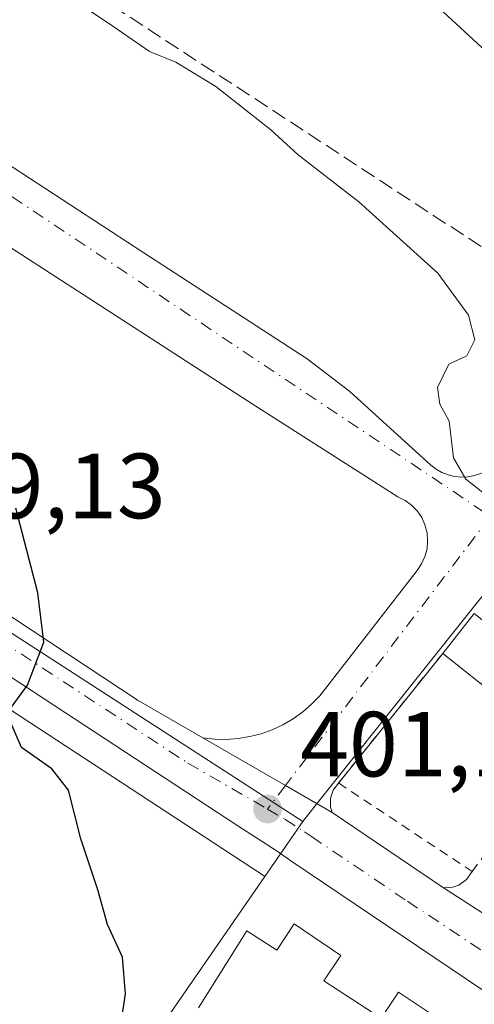
# Model space of a CAD drawing. Units: metres. Extents: x 600828 to 604281, y 4715285 to 4717648.
# Drawn here: x 600981 to 601030, y 4715905 to 4716011 of the extents above; entities that cross this region are included whole.
import ezdxf

# ---------------------------------------------------------------- set-up
doc = ezdxf.new("R2010")
doc.units = ezdxf.units.M
doc.header["$MEASUREMENT"] = 0
for name, pattern in [('DGN Style 2', [1.6480167562047852, 0.988810053722871, -0.6592067024819142]), ('DGN Style 3', [2.307223458686699, 1.648016756204785, -0.6592067024819142]), ('DGN Style 4', [2.6384748266838614, 1.318413404963828, -0.6592067024819142, 0.001648016756204785, -0.6592067024819142])]:
    doc.linetypes.add(name, pattern=pattern)
for name, color, linetype, lineweight in [('Carretera de calzada única Cxs', 7, 'Continuous', 13), ('Carretera de calzada única eje', 7, 'DGN Style 4', 0), ('Comarca CxS', 21, 'Continuous', 0), ('Comunidad Autónoma CxS', 142, 'Continuous', 0), ('Cultivos herbáceos CxS', 92, 'Continuous', 0), ('Curva de nivel maestra', 30, 'Continuous', 30), ('Curva de nivel normal', 30, 'Continuous', 0), ('Edificación Cxs', 1, 'Continuous', 13), ('Elemento construido', 1, 'Continuous', 0), ('Municipio CxS', 4, 'Continuous', 0), ('Núcleo urbano CxS', 7, 'Continuous', 0), ('Obra de contención lineal', 1, 'DGN Style 3', 13), ('Pastizal CxS', 92, 'Continuous', 0), ('Provincia CxS', 1, 'Continuous', 0), ('Punto de cota en terreno', 7, 'Continuous', 0), ('Rótulo de punto de cota en terreno', 7, 'Continuous', 0), ('Valla', 7, 'DGN Style 2', 0), ('Vía urbana Cxs', 4, 'Continuous', 0), ('Vía urbana eje', 4, 'DGN Style 4', 0)]:
    doc.layers.add(name, color=color, linetype=linetype, lineweight=lineweight)
doc.styles.add('Style-Arial', font='txt')

# ---------------------------------------------------------------- blocks, each defined once
blk = doc.blocks.new('5PATER')
at = {"layer": 'Pastizal CxS', "linetype": 'Continuous', "lineweight": 0}
h = blk.add_hatch(color=51, dxfattribs=at)
edge = h.paths.add_edge_path()
edge.add_ellipse((0, 0), major_axis=(-0.1095731443231308, -0.1110710700762829), ratio=0.9994222409660322, start_angle=0, end_angle=360)
blk = doc.blocks.new('*U26')
at = {"layer": 'Vía urbana Cxs', "color": 4, "linetype": 'Continuous', "lineweight": 0}
for points in [[(601030.3000999996, 4715946.880100001, 405.5798999999971), (601026.8701, 4715942.5601, 404.398199999996), (601016.0301000001, 4715929.090100001, 402.5913), (601015.5702000001, 4715928.520099999, 402.5121999999974), (601015.0100999996, 4715927.7601, 402.3880000000063), (601014.7100999998, 4715926.890100001, 402.2293999999966), (601014.7100999998, 4715925.940099999, 402.1322999999975), (601014.8701, 4715925.340100001, 402.122199999998), (601009.8132999997, 4715928.258500001, 401.2479000000022), (601007.6995000001, 4715929.478499999, 401.1569000000018), (601000.8701, 4715933.420100001, 400.8787000000011), (601002.1401000004, 4715933.280099999, 400.9495000000024), (601003.4200999998, 4715933.2501, 401.0256999999983), (601004.6901000004, 4715933.340100001, 401.1070000000037), (601005.9600999998, 4715933.550100001, 401.1958000000013), (601007.1901000004, 4715933.870100001, 401.2920000000013), (601008.3901000004, 4715934.300100001, 401.3905999999988), (601009.5500999996, 4715934.840100001, 401.4945000000007), (601010.6501000002, 4715935.4801, 401.6052000000054), (601011.6901000004, 4715936.2301, 401.723800000007), (601012.6601999998, 4715937.0601, 401.8484999999928), (601013.5401, 4715937.9801, 401.9747999999963), (601024.0900999998, 4715951.550100001, 404.0053999999946), (601024.5800999999, 4715952.270099999, 404.0785000000033), (601024.9401000004, 4715953.0601, 404.1377999999968), (601025.1700999998, 4715953.9001, 404.2014999999956), (601025.2401000002, 4715954.770099999, 404.2687000000006), (601025.1700999998, 4715955.640100001, 404.3352000000014), (601024.9501, 4715956.4901, 404.3975999999966), (601024.5900999998, 4715957.280099999, 404.4513000000007), (601024.1001000004, 4715958.0001, 404.4759999999951), (601023.5001999997, 4715958.630100001, 404.4774000000034), (601022.8000999996, 4715959.140100001, 404.4619999999995), (601022.0201000003, 4715959.530099999, 404.4088000000047), (601006.2100999998, 4715969.600099999, 403.7945000000037), (600968.3901000004, 4715994.040100001, 402.4437000000034)], [(600964.3002000004, 4716005.630100001, 402.0817999999999), (600994.4600999998, 4715985.9801, 403.4808000000049), (601012.1801000005, 4715974.4801, 404.040599999993), (601016.8101000005, 4715970.960100001, 404.3423000000039), (601025.5900999998, 4715962.970100001, 404.7911000000022), (601026.1601, 4715962.540100001, 404.8148999999976), (601026.7901, 4715962.1801, 404.8445000000065), (601027.4600999998, 4715961.920100001, 404.8793000000005), (601028.1601, 4715961.7501, 404.9254999999976), (601028.8800999997, 4715961.6801, 404.9818999999989), (601029.6001000004, 4715961.710100001, 405.0464999999967), (601030.3101000005, 4715961.850099999, 405.1190999999963)], [(601035.3400999998, 4716004.3201, 409.0673999999999), (601020.8201000001, 4716017.7401, 408.8905999999988)]]:
    blk.add_polyline3d(points, dxfattribs=at)

msp = doc.modelspace()

# ---------------------------------------------------------------- linework, layer by layer
at = {"layer": 'Carretera de calzada única Cxs', "color": 7, "linetype": 'Continuous', "lineweight": 13, "extrusion": (-0.499878284370315, -0.8660956428528768, 0.0001955664922932841), "elevation": -4384876.592588029, "flags": 128}
msp.add_lwpolyline([(-1836868.507426491, 1258.413658415599), (-1836860.62219251, 1258.691858423219), (-1836858.181587988, 1258.78285842266), (-1836852.343070644, 1259.657158439375)], dxfattribs=at)
at = {"layer": 'Carretera de calzada única Cxs', "color": 7, "linetype": 'Continuous', "lineweight": 13, "extrusion": (0.00875406191647611, -0.005932744529785536, 0.9999440829077928), "elevation": -22314.95916428116, "flags": 128}
msp.add_lwpolyline([(600988.3196169889, 4715875.945300335), (601000.3905043803, 4715867.765156373)], dxfattribs=at)
at = {"layer": 'Carretera de calzada única Cxs', "color": 7, "linetype": 'Continuous', "lineweight": 13, "extrusion": (-0.151217177468346, 0.09664898787669218, 0.9837643713719855), "elevation": 365298.4647664625, "flags": 128}
msp.add_lwpolyline([(-4297309.348162165, -2000199.390827633), (-4297309.348162165, -2000188.726348592)], dxfattribs=at)
at = {"layer": 'Carretera de calzada única Cxs', "color": 7, "linetype": 'Continuous', "lineweight": 13}
for points in [[(601079.5795, 4715875.251900001, 401.2618999999977), (601031.2301000003, 4715906.0801, 401.7942000000039), (601010.4200999998, 4715920.090100001, 401.4471999999951), (601008.9101, 4715921.130100001, 401.3576999999932), (601004.6601, 4715923.9001, 400.9872000000032), (600954.7301000003, 4715956.5701, 399.3058000000019), (600909.9401000004, 4715985.7401, 397.9523000000045), (600874.4600999998, 4716008.5101, 397.1696999999986)], [(600891.9200999998, 4716003.8201, 397.4253999999929), (600897.8901000004, 4716000.0101, 397.7289000000019), (600915.3201000001, 4715988.360099999, 397.6716000000015), (600945.9200999998, 4715969.0601, 398.4330999999947), (600993.8501000004, 4715937.4801, 400.507700000002), (601000.8701, 4715933.420100001, 400.8787000000011)], [(600915.3201000001, 4715988.360099999, 397.6716000000015), (600945.9200999998, 4715969.0601, 398.4330999999947), (600993.8501000004, 4715937.4801, 400.507700000002), (601000.8701, 4715933.420100001, 400.8787000000011), (601007.6995000001, 4715929.478499999, 401.1569000000018), (601009.8132999997, 4715928.258500001, 401.2479000000022), (601014.8701, 4715925.340100001, 402.122199999998), (601026.9401000004, 4715917.1601, 401.9679999999935), (601035.7801000001, 4715911.5101, 403.881899999993), (601060.1201, 4715895.890100001, 401.6956000000064)], [(601079.5795, 4715875.251900001, 401.2618999999977), (601031.2301000003, 4715906.0801, 401.7942000000039), (601010.4200999998, 4715920.090100001, 401.4471999999951), (601008.9101, 4715921.130100001, 401.3576999999932), (601004.6601, 4715923.9001, 400.9872000000032), (600954.7301000003, 4715956.5701, 399.3058000000019), (600909.9401000004, 4715985.7401, 397.9523000000045)]]:
    msp.add_polyline3d(points, dxfattribs=at)
at = {"layer": 'Carretera de calzada única eje', "color": 7, "linetype": 'DGN Style 4', "lineweight": 0}
for points in [[(600878.3501000004, 4716009.2501, 397.2583000000013), (600886.1700999998, 4716004.2601, 397.3319000000047), (600903.9200999998, 4715992.860099999, 397.6382000000012), (600912.6401000004, 4715987.050100001, 397.6389999999956), (600927.9200999998, 4715977.4001, 397.868100000007), (600950.3201000001, 4715962.8101, 398.569399999993), (600974.2801000001, 4715947.0101, 399.7468999999983), (600999.2500999998, 4715930.6801, 400.7719999999972), (601007.8701, 4715925.710100001, 401.1371000000072)], [(601007.8701, 4715925.710100001, 401.1371000000072), (601009.7600999996, 4715924.610099999, 401.2353000000003), (601011.8901000004, 4715923.2301, 401.3166999999958), (601012.6401000004, 4715922.720100001, 401.3625000000029), (601023.0500999996, 4715915.710100001, 401.6291999999958), (601033.5100999996, 4715908.800100001, 402.1098999999958), (601045.6700999998, 4715900.9801, 401.8255000000063), (601084.2301000003, 4715876.4001, 401.2364999999991), (601085.3501000004, 4715875.6601, 401.2611999999936)]]:
    msp.add_polyline3d(points, dxfattribs=at)
at = {"layer": 'Comarca CxS', "color": 21, "linetype": 'Continuous', "lineweight": 0}
msp.add_3dface([(604280.5000007837, 4715335.059982822), (600861.3900007576, 4715284.529982819), (600827.8100007585, 4717597.799982796), (604245.7600007845, 4717648.339982798)], dxfattribs=at)
at = {"layer": 'Comunidad Autónoma CxS', "color": 142, "linetype": 'Continuous', "lineweight": 0}
msp.add_3dface([(604280.5000007837, 4715335.059982822), (600861.3900007576, 4715284.529982819), (600827.8100007585, 4717597.799982796), (604245.7600007845, 4717648.339982798)], dxfattribs=at)
at = {"layer": 'Cultivos herbáceos CxS', "color": 92, "linetype": 'Continuous', "lineweight": 0}
for points in [[(600859.0221999995, 4715447.643100001, 384.5562000000064), (600851.0493999999, 4715996.9396, 395.6659000000073), (600861.6001000004, 4716005.130100001, 396.5614999999962), (600862.1402000004, 4716006.300100001, 396.6376000000019), (600872.3756999997, 4716006.283299999, 396.9921000000031), (600872.8397000004, 4716005.985500001, 396.977899999998), (600908.3113000002, 4715983.220699999, 397.0130000000063), (600953.0903000003, 4715954.0579, 398.1800999999978), (601003.0197000002, 4715921.388300001, 400.7764000000025), (601007.2399000004, 4715918.637700001, 401.0387999999948), (601007.5765000005, 4715918.406099999, 401.0607000000018), (600987.7786999998, 4715889.747099999, 399.7893999999943)], [(600872.3756999997, 4716006.283299999, 396.9921000000031), (600872.8397000004, 4716005.985500001, 396.977899999998), (600908.3113000002, 4715983.220699999, 397.0130000000063), (600953.0903000003, 4715954.0579, 398.1800999999978), (601003.0197000002, 4715921.388300001, 400.7764000000025), (601007.2399000004, 4715918.637700001, 401.0387999999948), (601007.5765000005, 4715918.406099999, 401.0607000000018)], [(601007.5765000005, 4715918.406099999, 401.0607000000018), (600987.7786999998, 4715889.747099999, 399.7893999999943), (601042.4930999996, 4715849.561100001, 400.2072000000044), (601060.6508999999, 4715840.119899999, 399.3424999999988), (601072.9962999999, 4715843.9911, 399.4367999999959), (601093.8163000002, 4715830.191500001, 398.9484999999986), (601100.8778999997, 4715821.6919, 398.9749000000011), (601099.5919000005, 4715812.6851, 398.6569000000018), (601086.4559000004, 4715790.791099999, 397.5344999999944), (601090.7729000002, 4715787.535499999, 397.4127000000008)]]:
    msp.add_polyline3d(points, dxfattribs=at)
at = {"layer": 'Curva de nivel maestra', "color": 30, "linetype": 'Continuous', "lineweight": 30, "elevation": 400, "flags": 128}
msp.add_lwpolyline([(600991.2400000002, 4715897.600099999), (600992.4900000002, 4715905.690099999), (600992.1399999997, 4715909.670100001), (600990.5199999996, 4715913.190099999), (600989.4900000002, 4715916.950099999), (600987.6399999997, 4715922.4801), (600986.2999999998, 4715927.7401), (600984.4900000002, 4715930.0801), (600981.1799999997, 4715932.380100001), (600979.6200000001, 4715936.0601), (600981.8600000005, 4715939.140100001), (600983.6100000005, 4715943.800100001), (600982.9500000002, 4715949.140100001), (600980.5800000001, 4715958.300100001)], dxfattribs=at)
at = {"layer": 'Curva de nivel normal', "color": 30, "linetype": 'Continuous', "lineweight": 0, "elevation": 405, "flags": 128}
msp.add_lwpolyline([(600976.7199999997, 4716020.110099999), (600990.7400000002, 4716010.800100001), (600995.0599999996, 4716007.790100001), (600997.9199999999, 4716006.640100001), (601002.2599999999, 4716003.9801), (601008.2300000006, 4715999.290100001), (601011.1900000004, 4715996.590100001), (601017.7599999999, 4715991.5001), (601026.3399999999, 4715983.7501), (601029.6699999999, 4715979.210100001), (601030.3600000005, 4715976.5601), (601029.5, 4715974.800100001), (601027.5499999998, 4715973.9101), (601026.3099999996, 4715971.390100001), (601026.5599999996, 4715969.590100001), (601027.5599999996, 4715967.7401), (601028.0599999996, 4715963.7501), (601029.3799999999, 4715961.440099999), (601033.0199999996, 4715958.5801), (601035.2800000003, 4715956.270099999), (601037.1200000001, 4715956.100099999), (601040.8799999999, 4715957.6601), (601042.2422000002, 4715957.9038)], dxfattribs=at)
at = {"layer": 'Edificación Cxs', "color": 1, "linetype": 'Continuous', "lineweight": 13, "extrusion": (-0.1302549419782075, -0.1640528715720609, 0.9778140443965891), "elevation": -851555.2130060319, "flags": 128}
msp.add_lwpolyline([(-2461750.169817551, 3976931.922083675), (-2461750.169817551, 3976937.563334857)], dxfattribs=at)
at = {"layer": 'Edificación Cxs', "color": 1, "linetype": 'Continuous', "lineweight": 13, "extrusion": (0.0590986303009013, -0.04701027410885366, 0.9971446164046457), "elevation": -185773.4661972377, "flags": 128}
msp.add_lwpolyline([(4064860.525237837, 2458412.026426516), (4064860.525237837, 2458404.132698928)], dxfattribs=at)
at = {"layer": 'Edificación Cxs', "color": 1, "linetype": 'Continuous', "lineweight": 13, "extrusion": (-0.06420401860687044, -0.05557164176850506, 0.996388296110448), "elevation": -300258.0732684052, "flags": 128}
msp.add_lwpolyline([(-3172413.177115587, 3528029.687113114), (-3172412.163045676, 3528024.253371109), (-3172419.891807218, 3528022.790712338)], dxfattribs=at)
at = {"layer": 'Edificación Cxs', "color": 1, "linetype": 'Continuous', "lineweight": 13, "elevation": 406.6738999999941, "flags": 128}
msp.add_lwpolyline([(601000.3901000004, 4715904.1801), (601005.6401000004, 4715912.520099999), (601008.8701, 4715910.4301), (601010.7600999996, 4715913.270099999), (601015.8300999999, 4715909.850099999), (601013.9801000003, 4715907.090100001), (601020.1901000004, 4715903.050100001), (601022.0800999999, 4715905.880100001), (601027.1700999998, 4715902.470100001)], dxfattribs=at)
at = {"layer": 'Edificación Cxs', "color": 1, "linetype": 'Continuous', "lineweight": 13}
for points in [[(601000.3901000004, 4715904.1801, 403.520199999999), (601005.6401000004, 4715912.520099999, 403.4051000000036), (601008.8701, 4715910.4301, 405.3837000000058), (601010.7600999996, 4715913.270099999, 402.9103999999934)], [(601010.7600999996, 4715913.270099999, 402.9103999999934), (601015.8300999999, 4715909.850099999, 403.0800000000018), (601013.9801000003, 4715907.090100001, 405.6242000000057), (601020.1901000004, 4715903.050100001, 405.9092999999993), (601022.0800999999, 4715905.880100001, 403.1557999999932), (601027.1700999998, 4715902.470100001, 402.8098000000027)]]:
    msp.add_polyline3d(points, dxfattribs=at)
msp.add_3dface([(601036.4600999998, 4715941.9801, 405.5798999999971), (601033.0301000001, 4715937.670100001, 405.5798999999971), (601026.8701, 4715942.5601, 405.5798999999971), (601030.3000999996, 4715946.880100001, 405.5798999999971)], dxfattribs=at)
at = {"layer": 'Elemento construido', "color": 1, "linetype": 'Continuous', "lineweight": 0}
for points in [[(601028.8800999997, 4715961.6801, 404.9818999999989), (601029.6001000004, 4715961.710100001, 405.0464999999967), (601030.3101000005, 4715961.850099999, 405.1190999999963), (601031.0000999998, 4715962.0701, 405.196299999996), (601031.6401000004, 4715962.4001, 405.2780000000057), (601032.2401000002, 4715962.800100001, 405.4005000000034), (601032.7701000003, 4715963.290100001, 405.5525000000052), (601041.4001000002, 4715974.140100001, 407.1793000000035), (601051.3000999996, 4715987.550100001, 409.0176999999967), (601051.6300999997, 4715987.800100001, 409.0310999999929), (601051.9001000002, 4715988.110099999, 409.0463000000018), (601052.1101000002, 4715988.470100001, 409.0630999999994), (601052.2401000002, 4715988.870100001, 409.0810999999958), (601052.2801000001, 4715989.280099999, 409.0994999999967), (601052.2500999998, 4715989.690099999, 409.1181999999972), (601052.1300999997, 4715990.090100001, 409.1374999999971), (601051.9401000004, 4715990.450099999, 409.1560999999929), (601051.6700999998, 4715990.770099999, 409.1747000000032), (601051.3501000004, 4715991.030099999, 409.1918000000005), (601050.9801000003, 4715991.220100001, 409.2069999999949), (601046.5100999996, 4715994.5801, 409.258799999996), (601035.3400999998, 4716004.3201, 409.0673999999999), (601020.8201000001, 4716017.7401, 408.8905999999988)], [(600964.3000999996, 4716005.630100001, 402.0817999999999), (600994.4600999998, 4715985.9801, 403.4808000000049), (601012.1801000005, 4715974.4801, 404.040599999993), (601016.8101000005, 4715970.960100001, 404.3423000000039), (601025.5900999998, 4715962.970100001, 404.7911000000022), (601026.1601, 4715962.540100001, 404.8148999999976), (601026.7901, 4715962.1801, 404.8445000000065), (601027.4600999998, 4715961.920100001, 404.8793000000005), (601028.1601, 4715961.7501, 404.9254999999976), (601028.8800999997, 4715961.6801, 404.9818999999989)], [(601000.8701, 4715933.420100001, 400.8787000000011), (601002.1401000004, 4715933.280099999, 400.9495000000024), (601003.4200999998, 4715933.2501, 401.0256999999983), (601004.6901000004, 4715933.340100001, 401.1070000000037), (601005.9600999998, 4715933.550100001, 401.1958000000013), (601007.1901000004, 4715933.870100001, 401.2920000000013), (601008.3901000004, 4715934.300100001, 401.3905999999988), (601009.5500999996, 4715934.840100001, 401.4945000000007), (601010.6501000002, 4715935.4801, 401.6052000000054), (601011.6901000004, 4715936.2301, 401.723800000007), (601012.6601, 4715937.0601, 401.8484999999928), (601013.5401, 4715937.9801, 401.9747999999963), (601024.0900999998, 4715951.550100001, 404.0053999999946), (601024.5800999999, 4715952.270099999, 404.0785000000033), (601024.9401000004, 4715953.0601, 404.1377999999968), (601025.1700999998, 4715953.9001, 404.2014999999956), (601025.2401000002, 4715954.770099999, 404.2687000000006), (601025.1700999998, 4715955.640100001, 404.3352000000014), (601024.9501, 4715956.4901, 404.3975999999966), (601024.5900999998, 4715957.280099999, 404.4513000000007), (601024.1001000004, 4715958.0001, 404.4759999999951), (601023.5000999998, 4715958.630100001, 404.4774000000034), (601022.8000999996, 4715959.140100001, 404.4619999999995), (601022.0201000003, 4715959.530099999, 404.4088000000047), (601006.2100999998, 4715969.600099999, 403.7945000000037), (600968.3901000004, 4715994.040100001, 402.4437000000034)], [(601030.0701000001, 4715918.9301, 402.6695000000037), (601029.4600999998, 4715918.0801, 402.4667000000045), (601028.6201, 4715917.470100001, 402.2434000000067), (601027.9801000003, 4715917.2401, 402.1068999999989), (601026.9401000004, 4715917.1601, 401.9679999999935), (601014.8701, 4715925.340100001, 402.122199999998), (601014.7100999998, 4715925.940099999, 402.1322999999975), (601014.7100999998, 4715926.890100001, 402.2293999999966), (601015.0100999996, 4715927.7601, 402.3880000000063), (601015.5701000001, 4715928.520099999, 402.5121999999974)]]:
    msp.add_polyline3d(points, dxfattribs=at)
at = {"layer": 'Municipio CxS', "color": 4, "linetype": 'Continuous', "lineweight": 0}
msp.add_3dface([(604280.5000007837, 4715335.059982822), (600861.3900007576, 4715284.529982819), (600827.8100007585, 4717597.799982796), (604245.7600007845, 4717648.339982798)], dxfattribs=at)
at = {"layer": 'Núcleo urbano CxS', "color": 7, "linetype": 'Continuous', "lineweight": 0, "extrusion": (-0.02092116484247916, 0.01351852973935852, 0.9996897289736052), "elevation": 51579.58419336274, "flags": 128}
msp.add_lwpolyline([(-4287145.240100001, -2054151.022022087), (-4287145.240100001, -2053991.977504249)], dxfattribs=at)
msp.add_lwpolyline([(-4287145.240100001, -2054151.022022087), (-4287145.240100001, -2053991.977504249)], dxfattribs=at)
at = {"layer": 'Núcleo urbano CxS', "color": 7, "linetype": 'Continuous', "lineweight": 0, "extrusion": (-0.781592153448225, 0.6237897759552046, 0.0001451961511558056), "elevation": 2471999.437742229, "flags": 128}
msp.add_lwpolyline([(-4060916.422006417, 50.96399652255803), (-4060899.068185379, 48.63989649806183), (-4060836.816471204, 42.36019641252892), (-4060834.469052906, 42.28479643107227)], dxfattribs=at)
at = {"layer": 'Núcleo urbano CxS', "color": 7, "linetype": 'Continuous', "lineweight": 0, "extrusion": (-0.01168786288561345, -0.01691882631383208, 0.9997885512333743), "elevation": -86411.32267414688, "flags": 128}
msp.add_lwpolyline([(-2185956.438905859, 4220815.719430213), (-2185956.438905859, 4220808.478404649)], dxfattribs=at)
msp.add_lwpolyline([(-2185956.438905859, 4220815.719430213), (-2185956.438905859, 4220808.478404649)], dxfattribs=at)
at = {"layer": 'Núcleo urbano CxS', "color": 7, "linetype": 'Continuous', "lineweight": 0}
for points in [[(601062.8136999998, 4715988.4155, 409.8888000000007), (601051.9883000003, 4715974.8521, 407.5647000000026), (601013.1555000005, 4715926.1973, 401.2850000000035), (601011.6913000002, 4715924.362500001, 401.209600000002), (600878.1492999997, 4716010.6527, 397.2480000000069), (600881.8141000001, 4716012.9957, 397.3632000000071), (600882.4556999998, 4716013.405900001, 397.3950999999943), (600949.6167000001, 4716056.335700001, 403.9035000000004), (600990.2446999997, 4716071.1141, 408.2741999999998), (600992.6227000002, 4716066.395500001, 408.3273999999947), (601006.2560999999, 4716039.3455, 408.6931000000041), (601020.9402999999, 4716023.6165, 408.8142999999982)], [(601011.6913000002, 4715924.362500001, 401.209600000002), (601007.5765000005, 4715918.406099999, 401.0607000000018), (601007.2399000004, 4715918.637700001, 401.0387999999948), (601003.0197000002, 4715921.388300001, 400.7764000000025), (600953.0903000003, 4715954.0579, 398.1800999999978), (600908.3113000002, 4715983.220699999, 397.0130000000063), (600872.8397000004, 4716005.985500001, 396.977899999998), (600872.3756999997, 4716006.283299999, 396.9921000000031), (600874.1064999999, 4716007.5931, 397.1496999999945), (600878.1492999997, 4716010.6527, 397.2480000000069)], [(601097.5642999997, 4715969.733899999, 410.8102999999974), (601048.3383, 4715901.1095, 401.7286000000022), (601104.5849000001, 4715864.826900001, 400.9281000000047), (601126.3428999997, 4715850.789899999, 400.5822999999946), (601126.4408999998, 4715850.724500001, 400.5815000000002), (601144.0248999996, 4715839.382900001, 400.5828000000038), (601090.7729000002, 4715787.535499999, 397.4127000000008), (601086.4559000004, 4715790.791099999, 397.5344999999944), (601099.5919000005, 4715812.6851, 398.6569000000018), (601100.8778999997, 4715821.6919, 398.9749000000011), (601093.8163000002, 4715830.191500001, 398.9484999999986), (601072.9962999999, 4715843.9911, 399.4367999999959), (601060.6508999999, 4715840.119899999, 399.3424999999988), (601042.4930999996, 4715849.561100001, 400.2072000000044), (600987.7786999998, 4715889.747099999, 399.7893999999943), (601007.5765000005, 4715918.406099999, 401.0607000000018), (601011.6913000002, 4715924.362500001, 401.209600000002), (601013.1555000005, 4715926.1973, 401.2850000000035), (601051.9883000003, 4715974.8521, 407.5647000000026), (601062.8136999998, 4715988.4155, 409.8888000000007), (601077.0679000001, 4715979.023499999, 409.5583999999944)]]:
    msp.add_polyline3d(points, close=True, dxfattribs=at)
for points in [[(600872.3756999997, 4716006.283299999, 396.9921000000031), (600872.8397000004, 4716005.985500001, 396.977899999998), (600908.3113000002, 4715983.220699999, 397.0130000000063), (600953.0903000003, 4715954.0579, 398.1800999999978), (601003.0197000002, 4715921.388300001, 400.7764000000025), (601007.2399000004, 4715918.637700001, 401.0387999999948), (601007.5765000005, 4715918.406099999, 401.0607000000018)], [(601007.5765000005, 4715918.406099999, 401.0607000000018), (600987.7786999998, 4715889.747099999, 399.7893999999943), (601042.4930999996, 4715849.561100001, 400.2072000000044), (601060.6508999999, 4715840.119899999, 399.3424999999988), (601072.9962999999, 4715843.9911, 399.4367999999959), (601093.8163000002, 4715830.191500001, 398.9484999999986), (601100.8778999997, 4715821.6919, 398.9749000000011), (601099.5919000005, 4715812.6851, 398.6569000000018), (601086.4559000004, 4715790.791099999, 397.5344999999944), (601090.7729000002, 4715787.535499999, 397.4127000000008)]]:
    msp.add_polyline3d(points, dxfattribs=at)
at = {"layer": 'Obra de contención lineal', "color": 1, "linetype": 'DGN Style 3', "lineweight": 13}
msp.add_polyline3d([(600951.4301000005, 4716047.880100001, 404.5817999999999), (600945.0401, 4716044.050100001, 403.4907999999996), (600970.9001000002, 4716028.2301, 406.6601999999984), (600969.7801000001, 4716026.640100001, 405.6901000000071), (601042.7200999996, 4715979.030099999, 407.8289999999979)], dxfattribs=at)
at = {"layer": 'Provincia CxS', "color": 1, "linetype": 'Continuous', "lineweight": 0}
msp.add_3dface([(604280.5000007837, 4715335.059982822), (600861.3900007576, 4715284.529982819), (600827.8100007585, 4717597.799982796), (604245.7600007845, 4717648.339982798)], dxfattribs=at)
at = {"layer": 'Valla', "color": 7, "linetype": 'DGN Style 2', "lineweight": 0}
msp.add_polyline3d([(601026.8701, 4715942.5601, 404.398199999996), (601016.0301000001, 4715929.090100001, 402.5913), (601015.5701000001, 4715928.530099999, 402.5108999999939), (601030.0701000001, 4715918.9301, 402.6695000000037), (601042.8400999998, 4715936.170100001, 404.1410999999935), (601038.9101, 4715951.4301, 406.9719999999944), (601040.2301000003, 4715953.3201, 407.3715999999986)], dxfattribs=at)
at = {"layer": 'Vía urbana Cxs', "color": 4, "linetype": 'Continuous', "lineweight": 0, "extrusion": (-0.1302549419782075, -0.1640528715720609, 0.9778140443965891), "elevation": -851555.2130060319, "flags": 128}
msp.add_lwpolyline([(-2461750.169817551, 3976937.563334857), (-2461750.169817551, 3976931.922083675)], dxfattribs=at)
at = {"layer": 'Vía urbana Cxs', "color": 4, "linetype": 'Continuous', "lineweight": 0, "extrusion": (-0.06516452756767387, -0.08097474043837748, 0.9945836695611985), "elevation": -420635.6489262191, "flags": 128}
msp.add_lwpolyline([(-2488421.787383423, 4028916.771442487), (-2488421.787383423, 4028899.387214359)], dxfattribs=at)
at = {"layer": 'Vía urbana Cxs', "color": 4, "linetype": 'Continuous', "lineweight": 0, "extrusion": (-0.499878284370315, -0.8660956428528768, 0.0001955664922932841), "elevation": -4384876.592588029, "flags": 128}
msp.add_lwpolyline([(-1836868.507426491, 1258.413658415599), (-1836860.62219251, 1258.691858423219), (-1836858.181587988, 1258.78285842266), (-1836852.343070644, 1259.657158439375)], dxfattribs=at)
at = {"layer": 'Vía urbana Cxs', "color": 4, "linetype": 'Continuous', "lineweight": 0, "extrusion": (-0.0672585216958082, -0.0833520498321935, 0.9942478197351332), "elevation": -433105.5307008463, "flags": 128}
msp.add_lwpolyline([(-2493748.408077746, 4024282.058933542), (-2493748.408077746, 4024281.33066962)], dxfattribs=at)
at = {"layer": 'Vía urbana Cxs', "color": 4, "linetype": 'Continuous', "lineweight": 0, "extrusion": (-0.08184010953477841, -0.1023001275376072, 0.9913812991867079), "elevation": -531228.22609397, "flags": 128}
msp.add_lwpolyline([(-2476703.059887303, 4023051.115364545), (-2476703.059887303, 4023051.106968118)], dxfattribs=at)
at = {"layer": 'Vía urbana Cxs', "color": 4, "linetype": 'Continuous', "lineweight": 0}
for points in [[(600927.1601, 4716035.200099999, 400.9174999999959), (600926.8501000004, 4716034.550100001, 400.8606), (600926.6201, 4716033.870100001, 400.8101000000024), (600926.4801000003, 4716033.1601, 400.7666999999929), (600926.4200999998, 4716032.440099999, 400.7287999999971), (600926.4600999998, 4716031.720100001, 400.6839999999939), (600926.5800999999, 4716031.020099999, 400.6459000000032), (600926.7901, 4716030.3301, 400.6128999999929), (600927.0800999999, 4716029.670100001, 400.5837999999931), (600930.4601999996, 4716027.360099999, 400.6034000000073), (600942.4301000005, 4716019.690099999, 401.0541999999987), (600964.3002000004, 4716005.630100001, 402.0817999999999), (600994.4600999998, 4715985.9801, 403.4808000000049), (601012.1801000005, 4715974.4801, 404.040599999993), (601016.8101000005, 4715970.960100001, 404.3423000000039), (601025.5900999998, 4715962.970100001, 404.7911000000022), (601026.1601, 4715962.540100001, 404.8148999999976), (601026.7901, 4715962.1801, 404.8445000000065), (601027.4600999998, 4715961.920100001, 404.8793000000005), (601028.1601, 4715961.7501, 404.9254999999976), (601028.8800999997, 4715961.6801, 404.9818999999989)], [(601028.8800999997, 4715961.6801, 404.9818999999989), (601029.6001000004, 4715961.710100001, 405.0464999999967), (601030.3101000005, 4715961.850099999, 405.1190999999963), (601031.0000999998, 4715962.0701, 405.196299999996), (601031.6402000004, 4715962.4001, 405.2780000000057), (601032.2401000002, 4715962.800100001, 405.4005000000034), (601032.7701000003, 4715963.290100001, 405.5525000000052), (601041.4001000002, 4715974.140100001, 407.1793000000035), (601051.3000999996, 4715987.550100001, 409.0176999999967), (601051.6300999997, 4715987.800100001, 409.0310999999929), (601051.9001000002, 4715988.110099999, 409.0463000000018), (601052.1101000002, 4715988.470100001, 409.0630999999994), (601052.2401000002, 4715988.870100001, 409.0810999999958), (601052.2801000001, 4715989.280099999, 409.0994999999967), (601052.2500999998, 4715989.690099999, 409.1181999999972), (601052.1300999997, 4715990.090100001, 409.1374999999971), (601051.9401000004, 4715990.450099999, 409.1560999999929), (601051.6700999998, 4715990.770099999, 409.1747000000032), (601051.3501000004, 4715991.030099999, 409.1918000000005), (601050.9802000001, 4715991.220100001, 409.2069999999949), (601046.5100999996, 4715994.5801, 409.258799999996), (601035.3400999998, 4716004.3201, 409.0673999999999), (601020.8201000001, 4716017.7401, 408.8905999999988)], [(601000.8701, 4715933.420100001, 400.8787000000011), (601002.1401000004, 4715933.280099999, 400.9495000000024), (601003.4200999998, 4715933.2501, 401.0256999999983), (601004.6901000004, 4715933.340100001, 401.1070000000037), (601005.9600999998, 4715933.550100001, 401.1958000000013), (601007.1901000004, 4715933.870100001, 401.2920000000013), (601008.3901000004, 4715934.300100001, 401.3905999999988), (601009.5500999996, 4715934.840100001, 401.4945000000007), (601010.6501000002, 4715935.4801, 401.6052000000054), (601011.6901000004, 4715936.2301, 401.723800000007), (601012.6601999998, 4715937.0601, 401.8484999999928), (601013.5401, 4715937.9801, 401.9747999999963), (601024.0900999998, 4715951.550100001, 404.0053999999946), (601024.5800999999, 4715952.270099999, 404.0785000000033), (601024.9401000004, 4715953.0601, 404.1377999999968), (601025.1700999998, 4715953.9001, 404.2014999999956), (601025.2401000002, 4715954.770099999, 404.2687000000006), (601025.1700999998, 4715955.640100001, 404.3352000000014), (601024.9501, 4715956.4901, 404.3975999999966), (601024.5900999998, 4715957.280099999, 404.4513000000007), (601024.1001000004, 4715958.0001, 404.4759999999951), (601023.5001999997, 4715958.630100001, 404.4774000000034), (601022.8000999996, 4715959.140100001, 404.4619999999995), (601022.0201000003, 4715959.530099999, 404.4088000000047), (601006.2100999998, 4715969.600099999, 403.7945000000037), (600968.3901000004, 4715994.040100001, 402.4437000000034)], [(601015.5702000001, 4715928.520099999, 402.5121999999974), (601015.0100999996, 4715927.7601, 402.3880000000063), (601014.7100999998, 4715926.890100001, 402.2293999999966), (601014.7100999998, 4715925.940099999, 402.1322999999975), (601014.8701, 4715925.340100001, 402.122199999998)]]:
    msp.add_polyline3d(points, dxfattribs=at)
at = {"layer": 'Vía urbana eje', "color": 4, "linetype": 'DGN Style 4', "lineweight": 0, "extrusion": (-0.02934384297969207, 0.01959302535819693, 0.9993773322606914), "elevation": 75167.9567821293, "flags": 128}
msp.add_lwpolyline([(-4255785.278037697, -2117716.824054895), (-4255785.278037698, -2117577.748966794)], dxfattribs=at)
at = {"layer": 'Vía urbana eje', "color": 4, "linetype": 'DGN Style 4', "lineweight": 0, "extrusion": (-0.06050700666629666, -0.07934959731407908, 0.9950088158154069), "elevation": -410173.0678560867, "flags": 128}
msp.add_lwpolyline([(-2381639.729381674, 4094025.443404667), (-2381639.729381674, 4093988.58692082)], dxfattribs=at)
at = {"layer": 'Vía urbana eje', "color": 4, "linetype": 'DGN Style 4', "lineweight": 0, "extrusion": (-0.02095134036077476, -0.02747653138290423, 0.9994028624935248), "elevation": -141768.3036529846, "flags": 128}
msp.add_lwpolyline([(-2381589.315678695, 4112070.813534961), (-2381589.315678695, 4112067.606878534)], dxfattribs=at)

# ---------------------------------------------------------------- block references
at = {"layer": 'Punto de cota en terreno', "color": 7, "linetype": 'Continuous', "lineweight": 0, "xscale": 10, "yscale": 10, "zscale": 10}
msp.add_blockref('5PATER', (601007.8799999999, 4715925.710000001, 401.1100000000006), dxfattribs=at)
at = {"layer": 'Vía urbana Cxs', "color": 4, "linetype": 'Continuous', "lineweight": 0}
msp.add_blockref('*U26', (0, 0), dxfattribs=at)

# ---------------------------------------------------------------- texts
at = {"layer": 'Rótulo de punto de cota en terreno', "color": 7, "linetype": 'Continuous', "lineweight": 0, "style": 'Style-Arial'}
for s, p in [('399,13', (600967.6878000004, 4715957.217800001)), ('401,11', (601011.4078000003, 4715929.2378))]:
    msp.add_text(s, height=7.000000000000002, dxfattribs=at).set_placement(p)

doc.saveas('drawing.dxf')
